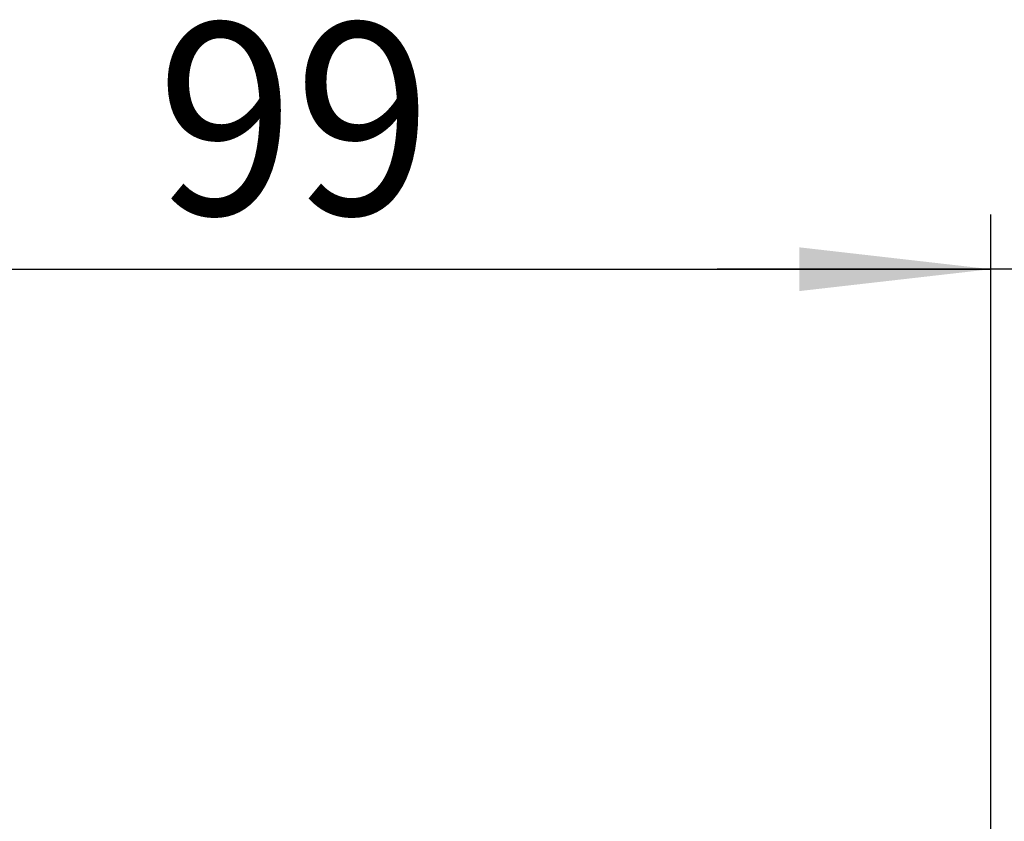
# Model space of a CAD drawing. Extents: x 0 to 420, y 0 to 297.
# Drawn here: x 195 to 213, y 265 to 280 of the extents above; entities that cross this region are included whole.
import ezdxf

# ---------------------------------------------------------------- set-up
doc = ezdxf.new("R2010")
doc.units = 0
doc.layers.add('ZEICHNUNGSKOPF', color=7, linetype='CONTINUOUS')
doc.styles.add('SLDTEXTSTYLE1', font='ARIAL.TTF', dxfattribs={"width": 0.948})
doc.dimstyles.new('SLDDIMSTYLE0', dxfattribs={"dimtxt": 3.5, "dimasz": 3.5, "dimexe": 0, "dimexo": 0.0625, "dimgap": 0.875, "dimtad": 1, "dimlfac": 4, "dimrnd": 1e-09, "dimzin": 12, "dimsah": 1, "dimcen": 0.09, "dimazin": 3, "dimtfac": 1, "dimtofl": 0, "dimtmove": 0, "dimatfit": 3})
doc.dimstyles.new('SLDDIMSTYLE2', dxfattribs={"dimtxt": 3.5, "dimasz": 3.5, "dimexe": 0, "dimexo": 0.0625, "dimgap": 0.875, "dimtad": 1, "dimlfac": 4, "dimrnd": 1e-09, "dimzin": 12, "dimsah": 1, "dimcen": 0.09, "dimazin": 3, "dimtfac": 1, "dimtofl": 0, "dimtmove": 0, "dimatfit": 3})

# ---------------------------------------------------------------- blocks, each defined once
blk = doc.blocks.new('*D15')
at = {"layer": 'ZEICHNUNGSKOPF', "color": 7}
for p, q in [((187.847, 254.472), (187.847, 276.002)), ((212.597, 263.222), (212.597, 276.002)), ((187.847, 275.002), (212.597, 275.002))]:
    blk.add_line(p, q, dxfattribs=at)
for points in [[(187.847, 275.002), (191.347, 274.602), (191.347, 275.402)], [(212.597, 275.002), (209.097, 275.402), (209.097, 274.602)]]:
    blk.add_solid(points, dxfattribs=at)
at = {"layer": 'ZEICHNUNGSKOPF', "color": 7, "linetype": 'CONTINUOUS', "style": 'SLDTEXTSTYLE1', "width": 0.948}
blk.add_text('99', height=3.5, dxfattribs=at).set_placement((197.356, 276))
blk = doc.blocks.new('*D16')
at = {"layer": 'ZEICHNUNGSKOPF', "color": 7}
for p, q in [((212.597, 263.222), (212.597, 276.002)), ((214.472, 239.472), (214.472, 276.002)), ((212.597, 275.002), (207.597, 275.002)), ((214.472, 275.002), (212.597, 275.002)), ((214.472, 275.002), (226.147, 275.002))]:
    blk.add_line(p, q, dxfattribs=at)
for points in [[(212.597, 275.002), (209.097, 275.402), (209.097, 274.602)], [(214.472, 275.002), (217.972, 274.602), (217.972, 275.402)]]:
    blk.add_solid(points, dxfattribs=at)
at = {"layer": 'ZEICHNUNGSKOPF', "color": 7, "linetype": 'CONTINUOUS', "style": 'SLDTEXTSTYLE1', "width": 0.948}
blk.add_text('7.5', height=3.5, dxfattribs=at).set_placement((217.657, 276.014))

msp = doc.modelspace()

# ---------------------------------------------------------------- dimensions: what is measured, and where the dimension line sits
at = {"layer": 'ZEICHNUNGSKOPF', "color": 7}
for p1, dimstyle, picture, middle in [((187.8466, 254.4717), 'SLDDIMSTYLE0', '*D15', (200.2216, 275.002)), ((214.4716, 239.4717), 'SLDDIMSTYLE2', '*D16', (221.2177, 275.002))]:
    dim = msp.add_linear_dim(base=(212.5966, 275.002), p1=p1, p2=(212.5966, 263.2217), dimstyle=dimstyle, dxfattribs=at)
    dim.commit()
    dim.dimension.update_dxf_attribs({"geometry": picture, "text_midpoint": middle, "dimtype": 160})

doc.saveas('drawing.dxf')
